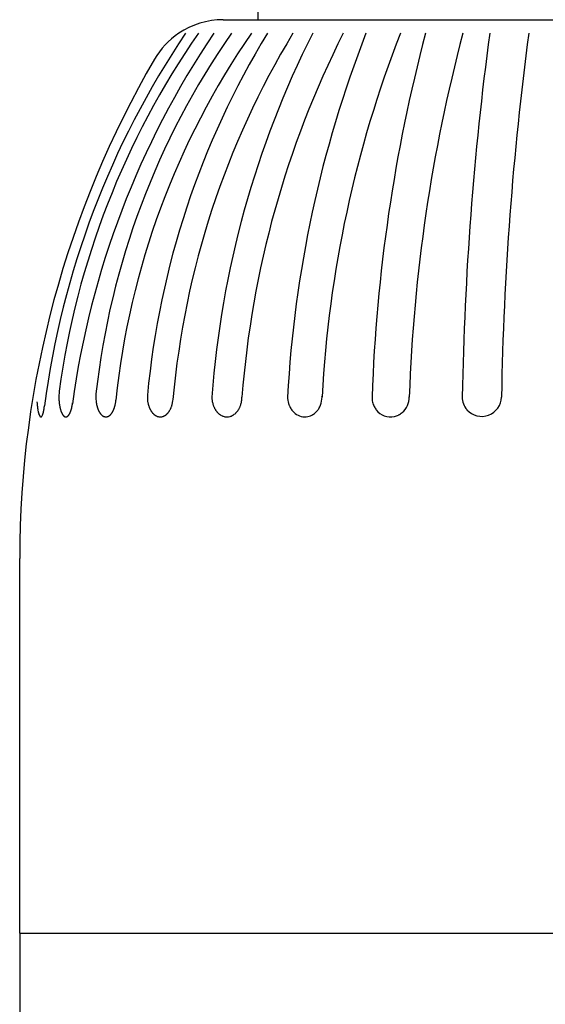
# Model space of a CAD drawing. Units: millimetres. Extents: x 0 to 525, y 0 to 742.
# Drawn here: x 100 to 113, y 324 to 349 of the extents above; entities that cross this region are included whole.
import ezdxf

# ---------------------------------------------------------------- set-up
doc = ezdxf.new("R2010")
doc.units = ezdxf.units.MM
doc.layers.add('1', color=7, linetype='Continuous')

# ---------------------------------------------------------------- blocks, each defined once
blk = doc.blocks.new('80-29', base_point=(477.084, 227.799))
at = {"layer": '1', "color": 7, "linetype": 'Continuous'}
for q in [(99.52, 290.288), (113.52, 326.288)]:
    blk.add_line((99.52, 326.288), q, dxfattribs=at)
blk = doc.blocks.new('62-6A', base_point=(296.184, 205.413))
at = {"layer": '1', "color": 7, "linetype": 'Continuous'}
blk.add_line((105.52, 349.288), (105.52, 526.244), dxfattribs=at)
blk = doc.blocks.new('84-54', base_point=(278.47, 203.557))
at = {"layer": '1', "color": 7, "linetype": 'Continuous'}
for p, q in [((104.639, 349.288), (105.47, 349.288)), ((105.47, 349.288), (113.52, 349.288)), ((99.52, 326.288), (99.52, 335.724))]:
    blk.add_line(p, q, dxfattribs=at)
for centre, radius, start, end in [((104.639, 347.288), 2, 90, 124.0173), ((104.639, 347.288), 2, 124.0173, 149.8138), ((124.52, 335.724), 25, 149.8138, 180), ((103.491, 339.789), 0.76, 176.3217, 181.3291), ((103.507, 339.789), 0.776, 181.3291, 187.102), ((103.438, 339.78), 0.707, 187.102, 189.8753), ((103.478, 339.787), 0.747, 189.8753, 192.4998)]:
    blk.add_arc(centre, radius, start, end, dxfattribs=at)
at = {"layer": '1', "color": 2, "linetype": 'Continuous'}
for centre, radius, start, end in [((121.823, 336.726), 21.866, 146.0221, 172.5476), ((121.03, 337.151), 20.705, 145.2713, 172.2743), ((122.614, 336.659), 21.968, 145.9919, 172.2616), ((120.972, 337.713), 19.652, 145.1381, 173.6996), ((121.67, 337.673), 19.836, 145.3676, 174.1145), ((123.934, 337.868), 21.292, 148.6482, 174.6929), ((124.715, 337.845), 21.422, 148.7876, 174.9587), ((128.529, 338.028), 24.238, 153.2271, 175.8354), ((129.557, 337.925), 24.517, 153.2874, 175.6417), ((135.843, 338.208), 29.628, 158.752, 176.9436), ((136.71, 338.212), 29.628, 158.7583, 176.9498), ((149.951, 338.364), 41.592, 165.2604, 178.0376), ((150.888, 338.341), 41.595, 165.2292, 178.0063), ((190.369, 338.396), 79.728, 172.39602, 178.99936), ((191.354, 338.404), 79.728, 172.40199, 179.00533), ((101.917, 339.788), 1.411, 175.0899, 180.6958), ((101.647, 339.811), 1.14, 173.815, 175.0899), ((102.389, 339.79), 2.438, 182.8819, 183.4764), ((101.93, 339.762), 1.977, 183.4764, 184.2094), ((101.91, 339.788), 1.405, 180.6958, 183.5306), ((101.833, 339.783), 1.327, 183.5306, 184.6257), ((101.832, 339.783), 1.327, 184.6257, 185.7214), ((101.743, 339.774), 1.237, 185.7214, 186.8969), ((98.755, 339.876), 2.107, 352.9585, 353.6483), ((102.411, 339.788), 0.976, 175.1896, 181.9967), ((102.391, 339.787), 0.956, 181.9967, 185.6318), ((102.387, 339.786), 0.952, 185.6318, 187.1662), ((102.327, 339.779), 0.892, 187.1662, 189.3495), ((102.315, 339.777), 0.879, 189.3495, 190.9863), ((100.983, 339.788), 0.959, 350.2574, 355.1715), ((102.753, 339.762), 0.623, 346.5524, 349.6961), ((102.605, 339.789), 0.774, 349.6961, 355.4195), ((105.028, 339.788), 0.673, 180.0084, 187.4216), ((104.957, 339.779), 0.601, 187.4216, 192.3365), ((105.024, 339.794), 0.67, 192.3365, 195.9945), ((104.516, 339.775), 0.593, 343.7676, 347.9014), ((104.448, 339.79), 0.663, 347.9014, 353.1142), ((104.458, 339.788), 0.652, 353.1142, 359.9966), ((106.8, 339.792), 0.543, 180.4423, 189.6565), ((107.006, 339.828), 0.752, 189.6565, 195.587), ((106.552, 339.788), 0.572, 339.1685, 359.9895), ((106.552, 339.788), 0.572, 359.9895, 1.7365), ((108.942, 339.771), 0.558, 178.1857, 191.5524), ((108.764, 339.734), 0.377, 191.5524, 210.017), ((108.793, 339.791), 0.526, 311.0882, 359.7518), ((111.125, 339.781), 0.473, 179.0612, 221.5862), ((111.142, 339.796), 0.496, 221.5862, 359.103), ((102.296, 339.789), 2.344, 184.2094, 184.5973), ((101.703, 339.742), 1.75, 184.5973, 185.117), ((102.067, 339.774), 2.114, 185.117, 185.547), ((101.573, 339.726), 1.618, 185.547, 186.1089), ((101.878, 339.759), 1.925, 186.1089, 186.5811), ((101.303, 339.693), 1.346, 186.5811, 186.8881), ((101.985, 339.775), 2.033, 186.8881, 187.0913), ((101.217, 339.679), 1.26, 187.0913, 187.4193), ((101.795, 339.755), 1.842, 187.4193, 187.6436), ((101.142, 339.667), 1.183, 187.6436, 187.9927), ((101.637, 339.737), 1.683, 187.9927, 188.2382), ((101.075, 339.655), 1.116, 188.2382, 188.6085), ((101.504, 339.72), 1.549, 188.6085, 188.8751), ((101.016, 339.644), 1.055, 188.8751, 189.2666), ((101.391, 339.705), 1.435, 189.2666, 189.5544), ((100.937, 339.629), 0.975, 189.5544, 189.9237), ((101.283, 339.689), 1.327, 189.9237, 190.1953), ((100.865, 339.614), 0.902, 190.1953, 190.5947), ((101.153, 339.668), 1.194, 190.5947, 190.8964), ((100.803, 339.601), 0.839, 190.8964, 191.3259), ((101.046, 339.649), 1.085, 191.3259, 191.6578), ((100.75, 339.588), 0.784, 191.6578, 192.1176), ((100.957, 339.633), 0.995, 192.1176, 192.4796), ((100.703, 339.576), 0.735, 192.4796, 192.9695), ((100.882, 339.618), 0.919, 192.9695, 193.3617), ((100.631, 339.558), 0.661, 193.3617, 193.8126), ((100.728, 339.582), 0.761, 193.8126, 194.2042), ((100.527, 339.531), 0.553, 194.2042, 194.7431), ((100.593, 339.548), 0.621, 194.7431, 195.2229), ((100.452, 339.51), 0.475, 195.2229, 195.8502), ((99.624, 339.518), 0.506, 344.1688, 344.7581), ((99.557, 339.536), 0.576, 344.7581, 345.2759), ((99.538, 339.541), 0.595, 345.2759, 345.7768), ((99.442, 339.566), 0.694, 345.7768, 346.2064), ((99.415, 339.572), 0.722, 346.2064, 346.6193), ((99.302, 339.599), 0.838, 346.6193, 347.0495), ((99.342, 339.59), 0.797, 347.0495, 347.5014), ((99.241, 339.612), 0.901, 347.5014, 347.9014), ((99.286, 339.603), 0.854, 347.9014, 348.3232), ((99.169, 339.627), 0.974, 348.3232, 348.6931), ((99.222, 339.616), 0.92, 348.6931, 349.0846), ((99.084, 339.643), 1.06, 349.0846, 349.4243), ((99.147, 339.631), 0.997, 349.4243, 349.7857), ((98.982, 339.661), 1.164, 349.7857, 350.0953), ((99.057, 339.648), 1.087, 350.0953, 350.4266), ((98.879, 339.678), 1.268, 350.4266, 350.7524), ((98.977, 339.662), 1.169, 350.7524, 351.1059), ((98.792, 339.691), 1.356, 351.1059, 351.4105), ((98.904, 339.674), 1.243, 351.4105, 351.7428), ((98.692, 339.705), 1.458, 351.7428, 352.0263), ((98.82, 339.687), 1.328, 352.0263, 352.3374), ((98.575, 339.72), 1.575, 352.3374, 352.5997), ((98.724, 339.7), 1.425, 352.5997, 352.8897), ((98.438, 339.736), 1.713, 352.8897, 353.1309), ((98.54, 339.724), 1.61, 353.1309, 353.6699), ((98.306, 339.75), 1.846, 353.6699, 354.1625), ((101.753, 339.775), 1.247, 186.8969, 187.6535), ((101.653, 339.762), 1.146, 187.6535, 188.4539), ((101.65, 339.762), 1.144, 188.4539, 189.2561), ((101.565, 339.748), 1.057, 189.2561, 190.1244), ((101.562, 339.747), 1.054, 190.1244, 190.9949), ((101.487, 339.733), 0.978, 190.9949, 191.8951), ((101.477, 339.73), 0.967, 191.8951, 192.3309), ((101.412, 339.716), 0.901, 192.3309, 192.7986), ((101.418, 339.717), 0.906, 192.7986, 193.2635), ((101.362, 339.704), 0.849, 193.2635, 194.256), ((101.318, 339.693), 0.804, 194.256, 195.3042), ((101.275, 339.681), 0.759, 195.3042, 196.4141), ((101.235, 339.67), 0.717, 196.4141, 196.9361), ((101.215, 339.663), 0.696, 196.9361, 197.4738), ((101.176, 339.651), 0.656, 197.4738, 198.0447), ((101.159, 339.646), 0.638, 198.0447, 198.6316), ((101.127, 339.635), 0.604, 198.6316, 199.2518), ((101.112, 339.63), 0.588, 199.2518, 199.8881), ((101.084, 339.62), 0.559, 199.8881, 200.5578), ((101.072, 339.615), 0.546, 200.5578, 201.2438), ((101.049, 339.606), 0.521, 201.2438, 201.9631), ((101.038, 339.602), 0.509, 201.9631, 202.6985), ((101.012, 339.591), 0.481, 202.6985, 203.3651), ((100.987, 339.58), 0.454, 203.3651, 204.0717), ((100.962, 339.569), 0.426, 204.0717, 204.8241), ((100.942, 339.56), 0.404, 204.8241, 205.6172), ((100.922, 339.55), 0.382, 205.6172, 206.4565), ((100.436, 339.552), 0.386, 333.5482, 334.3782), ((100.424, 339.558), 0.4, 334.3782, 335.1806), ((100.395, 339.571), 0.432, 335.1806, 335.9236), ((100.381, 339.578), 0.448, 335.9236, 336.6396), ((100.344, 339.594), 0.488, 336.6396, 337.2968), ((100.33, 339.599), 0.503, 337.2968, 338.0416), ((100.307, 339.609), 0.527, 338.0416, 338.7516), ((100.297, 339.613), 0.539, 338.7516, 339.4468), ((100.27, 339.623), 0.567, 339.4468, 340.1072), ((100.258, 339.627), 0.58, 340.1072, 340.7529), ((100.227, 339.638), 0.613, 340.7529, 341.3637), ((100.213, 339.643), 0.628, 341.3637, 341.9599), ((100.176, 339.655), 0.667, 341.9599, 342.5215), ((100.159, 339.66), 0.684, 342.5215, 343.0686), ((100.111, 339.675), 0.735, 343.0686, 344.1518), ((100.061, 339.689), 0.786, 344.1518, 345.2236), ((100.029, 339.697), 0.82, 345.2236, 346.2512), ((99.968, 339.712), 0.883, 346.2512, 347.2057), ((99.933, 339.72), 0.918, 347.2057, 347.6648), ((99.904, 339.726), 0.948, 347.6648, 348.1093), ((99.873, 339.733), 0.98, 348.1093, 348.5394), ((100.184, 339.673), 0.663, 348.3007, 349.6849), ((98.514, 339.977), 2.36, 349.6849, 350.0737), ((100.152, 339.69), 0.697, 350.0737, 351.3896), ((98.013, 340.014), 2.861, 351.3896, 351.7102), ((100.117, 339.707), 0.735, 351.7102, 352.9585), ((102.257, 339.766), 0.82, 190.9863, 192.1208), ((102.26, 339.766), 0.823, 192.1208, 193.2512), ((102.205, 339.753), 0.767, 193.2512, 194.4646), ((102.207, 339.754), 0.769, 194.4646, 195.6749), ((102.158, 339.74), 0.718, 195.6749, 196.9274), ((102.147, 339.737), 0.707, 196.9274, 198.1558), ((102.094, 339.719), 0.651, 198.1558, 199.491), ((102.084, 339.716), 0.641, 199.491, 200.8472), ((102.04, 339.699), 0.593, 200.8472, 202.3115), ((102.032, 339.696), 0.585, 202.3115, 203.7323), ((101.976, 339.671), 0.523, 203.7323, 204.4895), ((101.989, 339.677), 0.538, 204.4895, 205.9634), ((101.934, 339.65), 0.476, 205.9634, 207.6274), ((101.932, 339.649), 0.474, 207.6274, 209.2994), ((101.889, 339.625), 0.425, 209.2994, 211.163), ((101.896, 339.63), 0.434, 211.163, 211.9797), ((101.854, 339.603), 0.384, 211.9797, 212.9018), ((101.867, 339.611), 0.399, 212.9018, 213.7896), ((101.831, 339.588), 0.356, 213.7896, 214.7837), ((101.833, 339.589), 0.359, 214.7837, 216.7584), ((101.586, 339.558), 0.306, 323.0728, 325.3851), ((101.394, 339.691), 0.54, 325.3851, 326.0415), ((101.602, 339.551), 0.289, 326.0415, 327.2671), ((101.335, 339.722), 0.606, 327.2671, 327.8515), ((101.588, 339.563), 0.307, 327.8515, 329.0058), ((101.406, 339.673), 0.519, 329.0058, 330.5318), ((101.515, 339.611), 0.394, 330.5318, 332.5415), ((101.335, 339.705), 0.598, 332.5415, 333.8677), ((101.478, 339.634), 0.437, 333.8677, 335.6794), ((101.016, 339.843), 0.945, 335.6794, 336.0988), ((101.519, 339.621), 0.395, 336.0988, 337.1023), ((101.203, 339.754), 0.738, 337.1023, 338.2802), ((101.416, 339.669), 0.509, 338.2802, 339.9876), ((101.115, 339.779), 0.829, 339.9876, 341.036), ((101.378, 339.688), 0.55, 341.036, 342.6149), ((101.004, 339.805), 0.943, 342.6149, 343.5364), ((101.331, 339.709), 0.602, 343.5364, 345.0821), ((100.933, 339.815), 1.013, 345.0821, 346.0003), ((101.3, 339.723), 0.635, 346.0003, 347.4658), ((100.837, 339.826), 1.109, 347.4658, 348.3045), ((101.213, 339.748), 0.726, 348.3045, 350.2574), ((103.388, 339.767), 0.655, 192.4998, 194.6928), ((103.439, 339.781), 0.707, 194.6928, 196.6998), ((103.344, 339.752), 0.608, 196.6998, 199.0337), ((103.385, 339.766), 0.652, 199.0337, 201.1739), ((103.286, 339.728), 0.545, 201.1739, 202.8229), ((103.357, 339.758), 0.622, 202.8229, 204.268), ((103.255, 339.712), 0.511, 204.268, 206.0289), ((103.314, 339.741), 0.577, 206.0289, 207.5883), ((103.227, 339.695), 0.478, 207.5883, 209.4104), ((103.275, 339.722), 0.533, 209.4104, 210.9915), ((103.195, 339.674), 0.439, 210.9915, 212.9087), ((103.233, 339.699), 0.485, 212.9087, 214.6453), ((103.168, 339.654), 0.406, 214.6453, 216.7214), ((103.199, 339.677), 0.445, 216.7214, 218.5461), ((103.142, 339.631), 0.372, 218.5461, 220.6497), ((103.165, 339.651), 0.402, 220.6497, 222.5924), ((102.909, 339.684), 0.451, 317.5128, 319.2451), ((102.994, 339.61), 0.338, 319.2451, 321.5591), ((102.865, 339.713), 0.503, 321.5591, 323.1733), ((102.973, 339.632), 0.368, 323.1733, 325.4599), ((102.822, 339.736), 0.552, 325.4599, 326.986), ((102.952, 339.651), 0.396, 326.986, 329.1137), ((102.765, 339.763), 0.615, 329.1137, 330.4844), ((102.903, 339.685), 0.456, 330.4844, 333.3807), ((102.69, 339.792), 0.694, 333.3807, 334.6766), ((102.904, 339.69), 0.457, 334.6766, 336.6436), ((102.626, 339.811), 0.76, 336.6436, 337.8264), ((102.847, 339.72), 0.521, 337.8264, 340.4593), ((102.621, 339.801), 0.762, 340.4593, 342.3225), ((102.813, 339.74), 0.56, 342.3225, 344.8567), ((102.545, 339.812), 0.837, 344.8567, 346.5524), ((104.907, 339.76), 0.547, 195.9945, 199.5045), ((104.987, 339.788), 0.633, 199.5045, 202.5413), ((104.861, 339.736), 0.496, 202.5413, 205.3765), ((104.963, 339.784), 0.609, 205.3765, 207.6596), ((104.834, 339.717), 0.464, 207.6596, 210.6548), ((104.917, 339.766), 0.56, 210.6548, 213.0987), ((104.809, 339.695), 0.43, 213.0987, 216.1863), ((104.874, 339.743), 0.511, 216.1863, 218.7862), ((104.785, 339.672), 0.398, 218.7862, 222.1275), ((104.836, 339.718), 0.466, 222.1275, 224.8411), ((104.765, 339.647), 0.366, 224.8411, 228.3012), ((104.661, 339.689), 0.424, 311.9367, 314.921), ((104.68, 339.67), 0.397, 314.921, 318.1104), ((104.63, 339.715), 0.464, 318.1104, 320.9759), ((104.655, 339.695), 0.432, 320.9759, 324.0516), ((104.593, 339.74), 0.509, 324.0516, 326.6634), ((104.626, 339.718), 0.469, 326.6634, 329.5831), ((104.555, 339.76), 0.552, 329.5831, 332.1024), ((104.597, 339.737), 0.504, 332.1024, 334.8614), ((104.514, 339.777), 0.596, 334.8614, 337.2208), ((104.559, 339.758), 0.547, 337.2208, 340.7334), ((104.478, 339.786), 0.633, 340.7334, 343.7676), ((106.681, 339.737), 0.415, 195.587, 203.857), ((107.055, 339.902), 0.823, 203.857, 207.3941), ((106.658, 339.696), 0.376, 207.3941, 215.0368), ((106.955, 339.905), 0.739, 215.0368, 218.8649), ((106.653, 339.661), 0.351, 218.8649, 226.8696), ((106.861, 339.883), 0.655, 226.8696, 231.0474), ((106.644, 339.745), 0.47, 305.0242, 310.8436), ((106.675, 339.709), 0.423, 310.8436, 317.3983), ((106.606, 339.773), 0.517, 317.3983, 322.826), ((106.657, 339.734), 0.453, 322.826, 328.0871), ((106.567, 339.79), 0.559, 328.0871, 333.2306), ((106.625, 339.761), 0.494, 333.2306, 339.1685), ((109.261, 340.021), 0.95, 210.017, 215.6907), ((108.841, 339.72), 0.434, 215.6907, 284.0657), ((108.882, 339.689), 0.39, 295.1496, 311.0882), ((100.499, 339.523), 0.525, 195.8502, 196.4185), ((100.395, 339.493), 0.416, 196.4185, 197.1343), ((100.431, 339.504), 0.454, 197.1343, 197.7913), ((100.352, 339.478), 0.371, 197.7913, 198.5956), ((100.38, 339.488), 0.4, 198.5956, 199.3408), ((100.31, 339.463), 0.326, 199.3408, 200.0466), ((100.336, 339.473), 0.354, 200.0466, 200.6968), ((100.274, 339.449), 0.288, 200.6968, 201.4963), ((100.294, 339.457), 0.309, 201.4963, 202.2409), ((100.246, 339.438), 0.257, 202.2409, 203.1353), ((100.261, 339.444), 0.274, 203.1353, 203.9753), ((100.223, 339.427), 0.232, 203.9753, 204.9656), ((100.236, 339.433), 0.246, 204.9656, 205.9015), ((100.205, 339.418), 0.212, 205.9015, 206.9878), ((100.215, 339.423), 0.223, 206.9878, 208.0195), ((100.171, 339.4), 0.173, 208.0195, 208.954), ((100.137, 339.381), 0.134, 208.954, 210.1622), ((100.113, 339.367), 0.106, 210.1622, 211.6872), ((100.099, 339.358), 0.0897, 211.6872, 213.4892), ((100.087, 339.351), 0.0762, 213.4892, 215.6087), ((100.081, 339.346), 0.0676, 215.6087, 218.0002), ((100.075, 339.341), 0.0602, 218.0002, 220.6957), ((100.071, 339.338), 0.0554, 220.6957, 223.6381), ((100.068, 339.335), 0.0513, 223.6381, 226.8446), ((100.066, 339.334), 0.049, 226.8446, 230.2412), ((100.065, 339.331), 0.0464, 230.2412, 232.6911), ((100.063, 339.329), 0.0431, 232.6911, 235.3393), ((100.061, 339.326), 0.0391, 235.3393, 238.2542), ((100.059, 339.322), 0.0354, 238.2542, 241.4623), ((100.057, 339.319), 0.0315, 241.4623, 245.0392), ((100.055, 339.316), 0.028, 245.0392, 249.0171), ((100.054, 339.313), 0.0247, 249.0171, 253.4724), ((100.053, 339.31), 0.0219, 253.4724, 258.4275), ((100.053, 339.308), 0.0195, 258.4275, 263.9318), ((100.053, 339.306), 0.0177, 263.9318, 269.9567), ((100.053, 339.306), 0.0174, 269.9846, 276.1269), ((100.052, 339.308), 0.0199, 276.1269, 281.5138), ((100.052, 339.31), 0.0214, 281.5138, 286.5863), ((100.051, 339.313), 0.0253, 286.5863, 290.9241), ((100.05, 339.315), 0.0272, 290.9241, 295.0196), ((100.048, 339.32), 0.0326, 295.0196, 298.479), ((100.047, 339.321), 0.0342, 298.479, 301.8045), ((100.044, 339.327), 0.0408, 301.8045, 304.6019), ((100.043, 339.327), 0.0413, 304.6019, 307.3677), ((100.039, 339.333), 0.0482, 307.3677, 313.1744), ((100.037, 339.336), 0.0519, 313.1744, 316.3429), ((100.035, 339.338), 0.0547, 316.3429, 319.3233), ((100.03, 339.342), 0.061, 319.3233, 321.9808), ((100.025, 339.345), 0.0666, 321.9808, 324.4103), ((100.016, 339.352), 0.0776, 324.4103, 326.4918), ((100.008, 339.357), 0.0878, 326.4918, 328.3318), ((99.99, 339.368), 0.109, 328.3318, 329.8188), ((99.972, 339.379), 0.13, 329.8188, 331.065), ((99.928, 339.403), 0.18, 331.065, 331.9615), ((99.897, 339.42), 0.215, 331.9615, 333.0312), ((99.893, 339.421), 0.219, 333.0312, 334.0795), ((99.878, 339.429), 0.236, 334.0795, 335.0534), ((99.873, 339.431), 0.242, 335.0534, 336.0057), ((99.855, 339.439), 0.262, 336.0057, 336.8837), ((99.849, 339.442), 0.269, 336.8837, 337.7401), ((99.825, 339.452), 0.294, 337.7401, 338.5227), ((99.817, 339.455), 0.302, 338.5227, 339.2842), ((99.787, 339.466), 0.334, 339.2842, 339.9724), ((99.778, 339.469), 0.344, 339.9724, 340.6402), ((99.744, 339.481), 0.381, 340.6402, 341.4234), ((99.736, 339.484), 0.389, 341.4234, 342.1897), ((99.698, 339.496), 0.429, 342.1897, 342.8847), ((99.687, 339.499), 0.44, 342.8847, 343.5625), ((99.638, 339.514), 0.492, 343.5625, 344.1688), ((100.906, 339.542), 0.364, 206.4565, 207.3368), ((100.89, 339.534), 0.346, 207.3368, 208.2637), ((100.877, 339.527), 0.331, 208.2637, 209.2319), ((100.864, 339.519), 0.316, 209.2319, 210.2466), ((100.853, 339.513), 0.304, 210.2466, 211.3023), ((100.839, 339.504), 0.287, 211.3023, 212.2245), ((100.819, 339.492), 0.264, 212.2245, 213.227), ((100.805, 339.483), 0.247, 213.227, 214.2966), ((100.791, 339.473), 0.23, 214.2966, 215.4479), ((100.78, 339.466), 0.217, 215.4479, 216.6675), ((100.769, 339.457), 0.203, 216.6675, 217.9697), ((100.761, 339.451), 0.193, 217.9697, 219.3406), ((100.753, 339.444), 0.182, 219.3406, 220.794), ((100.747, 339.439), 0.174, 220.794, 222.3151), ((100.74, 339.433), 0.166, 222.3151, 223.9169), ((100.734, 339.427), 0.157, 223.9169, 225.2839), ((100.723, 339.416), 0.141, 225.2839, 226.7993), ((100.717, 339.41), 0.132, 226.7993, 228.4195), ((100.709, 339.401), 0.121, 228.4195, 230.1953), ((100.705, 339.395), 0.113, 230.1953, 232.0823), ((100.699, 339.388), 0.104, 232.0823, 234.1304), ((100.696, 339.384), 0.0989, 234.1304, 236.2934), ((100.692, 339.378), 0.092, 236.2934, 238.6186), ((100.69, 339.374), 0.0878, 238.6186, 241.0566), ((100.687, 339.37), 0.0822, 241.0566, 245.8773), ((100.685, 339.365), 0.077, 245.8773, 250.6119), ((100.684, 339.362), 0.074, 250.6119, 253.0748), ((100.683, 339.359), 0.0714, 253.0748, 255.6261), ((100.683, 339.357), 0.0686, 255.6261, 258.2746), ((100.682, 339.354), 0.0659, 258.2746, 261.029), ((100.682, 339.351), 0.0632, 261.029, 263.8961), ((100.681, 339.349), 0.0606, 263.8961, 266.8819), ((100.681, 339.346), 0.0582, 266.8819, 269.9897), ((100.681, 339.346), 0.058, 270.0057, 273.1228), ((100.681, 339.349), 0.0608, 273.1228, 276.0992), ((100.681, 339.351), 0.063, 276.0992, 278.9757), ((100.68, 339.354), 0.0661, 278.9757, 281.7208), ((100.68, 339.357), 0.0684, 281.7208, 284.3786), ((100.679, 339.36), 0.0716, 284.3786, 286.9205), ((100.678, 339.362), 0.0737, 286.9205, 289.3927), ((100.677, 339.365), 0.0771, 289.3927, 294.118), ((100.675, 339.369), 0.0821, 294.118, 298.9481), ((100.672, 339.375), 0.0882, 298.9481, 301.3767), ((100.67, 339.378), 0.0916, 301.3767, 303.7113), ((100.666, 339.384), 0.0993, 303.7113, 305.8649), ((100.663, 339.388), 0.104, 305.8649, 307.9224), ((100.657, 339.396), 0.114, 307.9224, 309.8001), ((100.653, 339.4), 0.12, 309.8001, 311.5852), ((100.645, 339.41), 0.133, 311.5852, 313.196), ((100.64, 339.416), 0.141, 313.196, 314.7208), ((100.628, 339.428), 0.158, 314.7208, 316.0784), ((100.623, 339.433), 0.165, 316.0784, 317.6896), ((100.615, 339.44), 0.175, 317.6896, 319.2013), ((100.61, 339.444), 0.181, 319.2013, 320.6641), ((100.6, 339.452), 0.194, 320.6641, 322.0256), ((100.594, 339.457), 0.202, 322.0256, 323.3372), ((100.581, 339.467), 0.219, 323.3372, 324.5474), ((100.573, 339.472), 0.228, 324.5474, 325.7081), ((100.555, 339.484), 0.25, 325.7081, 326.7683), ((100.545, 339.491), 0.262, 326.7683, 327.7802), ((100.521, 339.506), 0.29, 327.7802, 328.6931), ((100.512, 339.512), 0.301, 328.6931, 329.7581), ((100.496, 339.521), 0.319, 329.7581, 330.7634), ((100.488, 339.525), 0.328, 330.7634, 331.7409), ((100.469, 339.535), 0.35, 331.7409, 332.6585), ((100.46, 339.54), 0.36, 332.6585, 333.5482), ((101.8, 339.565), 0.318, 216.7584, 218.9883), ((101.796, 339.561), 0.312, 218.9883, 221.2606), ((101.766, 339.534), 0.271, 221.2606, 222.412), ((101.783, 339.55), 0.295, 222.412, 223.471), ((101.751, 339.52), 0.25, 223.471, 224.7189), ((101.757, 339.526), 0.259, 224.7189, 227.129), ((101.732, 339.499), 0.223, 227.129, 229.9335), ((101.731, 339.498), 0.221, 229.9335, 232.7558), ((101.715, 339.476), 0.194, 232.7558, 235.7985), ((101.714, 339.476), 0.193, 235.7985, 238.67), ((101.699, 339.451), 0.165, 238.67, 240.3573), ((101.71, 339.469), 0.186, 240.3573, 241.8528), ((101.695, 339.442), 0.154, 241.8528, 243.6522), ((101.703, 339.458), 0.172, 243.6522, 245.2626), ((101.691, 339.433), 0.145, 245.2626, 247.1791), ((101.698, 339.447), 0.161, 247.1791, 248.9083), ((101.69, 339.429), 0.141, 248.9083, 254.5399), ((101.69, 339.429), 0.14, 254.5399, 260.0364), ((101.688, 339.418), 0.13, 260.0364, 264.0024), ((101.688, 339.418), 0.13, 264.0024, 271.94), ((101.689, 339.41), 0.121, 271.94, 276.1738), ((101.687, 339.428), 0.14, 276.1738, 281.6979), ((101.688, 339.423), 0.135, 281.6979, 287.428), ((101.682, 339.44), 0.153, 287.428, 290.9289), ((101.686, 339.431), 0.143, 290.9289, 294.8064), ((101.667, 339.472), 0.189, 294.8064, 296.2788), ((101.687, 339.432), 0.143, 296.2788, 298.2162), ((101.658, 339.486), 0.205, 298.2162, 299.5737), ((101.677, 339.452), 0.165, 299.5737, 302.9362), ((101.65, 339.494), 0.215, 302.9362, 305.5141), ((101.665, 339.472), 0.189, 305.5141, 308.8274), ((101.628, 339.518), 0.248, 308.8274, 311.3486), ((101.65, 339.494), 0.216, 311.3486, 314.2473), ((101.594, 339.551), 0.296, 314.2473, 316.3601), ((101.646, 339.502), 0.224, 316.3601, 317.7569), ((101.527, 339.609), 0.384, 317.7569, 318.5705), ((101.612, 339.535), 0.271, 318.5705, 321.1806), ((101.532, 339.599), 0.374, 321.1806, 323.0728), ((103.119, 339.609), 0.339, 222.5924, 224.8949), ((103.136, 339.626), 0.364, 224.8949, 227.042), ((103.1, 339.587), 0.311, 227.042, 229.4639), ((103.114, 339.604), 0.333, 229.4639, 231.6408), ((103.084, 339.566), 0.284, 231.6408, 234.1865), ((103.094, 339.58), 0.302, 234.1865, 236.5866), ((103.072, 339.546), 0.261, 236.5866, 239.3647), ((103.076, 339.554), 0.27, 239.3647, 243.2215), ((103.061, 339.523), 0.235, 243.2215, 246.103), ((103.069, 339.542), 0.256, 246.103, 248.7526), ((103.056, 339.508), 0.22, 248.7526, 251.8325), ((103.058, 339.514), 0.226, 251.8325, 260.613), ((103.054, 339.493), 0.205, 260.613, 266.9765), ((103.055, 339.502), 0.214, 266.9765, 274.5868), ((103.055, 339.5), 0.212, 274.5868, 285.3758), ((103.045, 339.536), 0.249, 285.3758, 288.0981), ((103.057, 339.499), 0.211, 288.0981, 291.3167), ((103.036, 339.555), 0.27, 291.3167, 293.8276), ((103.051, 339.521), 0.233, 293.8276, 298.1922), ((103.019, 339.58), 0.3, 298.1922, 300.5301), ((103.048, 339.53), 0.242, 300.5301, 303.5186), ((102.999, 339.604), 0.331, 303.5186, 305.7083), ((103.039, 339.549), 0.263, 305.7083, 308.4645), ((102.973, 339.631), 0.368, 308.4645, 310.4309), ((103.027, 339.569), 0.286, 310.4309, 313.0632), ((102.946, 339.655), 0.403, 313.0632, 314.9999), ((103.012, 339.589), 0.311, 314.9999, 317.5128), ((104.802, 339.689), 0.422, 228.3012, 231.3013), ((104.748, 339.622), 0.336, 231.3013, 234.955), ((104.778, 339.664), 0.387, 234.955, 238.0702), ((104.738, 339.6), 0.311, 238.0702, 241.9459), ((104.754, 339.63), 0.345, 241.9459, 246.5185), ((104.733, 339.581), 0.292, 246.5185, 251.8194), ((104.738, 339.598), 0.311, 251.8194, 259.2462), ((104.732, 339.567), 0.279, 259.2462, 271.479), ((104.732, 339.582), 0.294, 271.479, 284.3904), ((104.732, 339.58), 0.292, 284.3904, 289.6921), ((104.721, 339.612), 0.326, 289.6921, 294.4479), ((104.728, 339.598), 0.31, 294.4479, 298.292), ((104.706, 339.637), 0.355, 298.292, 301.6919), ((104.716, 339.621), 0.336, 301.6919, 305.2829), ((104.687, 339.662), 0.386, 305.2829, 308.4608), ((104.701, 339.645), 0.364, 308.4608, 311.9367), ((106.691, 339.673), 0.385, 231.0474, 281.3387), ((106.693, 339.661), 0.372, 281.3387, 291.9238), ((106.67, 339.719), 0.435, 291.9238, 297.0313), ((106.689, 339.681), 0.392, 297.0313, 305.0242), ((108.812, 339.837), 0.555, 284.0657, 295.1496)]:
    blk.add_arc(centre, radius, start, end, dxfattribs=at)

msp = doc.modelspace()

# ---------------------------------------------------------------- block references
for name, p in [('62-6A', (296.184, 205.413)), ('84-54', (278.47, 203.557)), ('80-29', (477.084, 227.799))]:
    msp.add_blockref(name, p)

doc.saveas('drawing.dxf')
